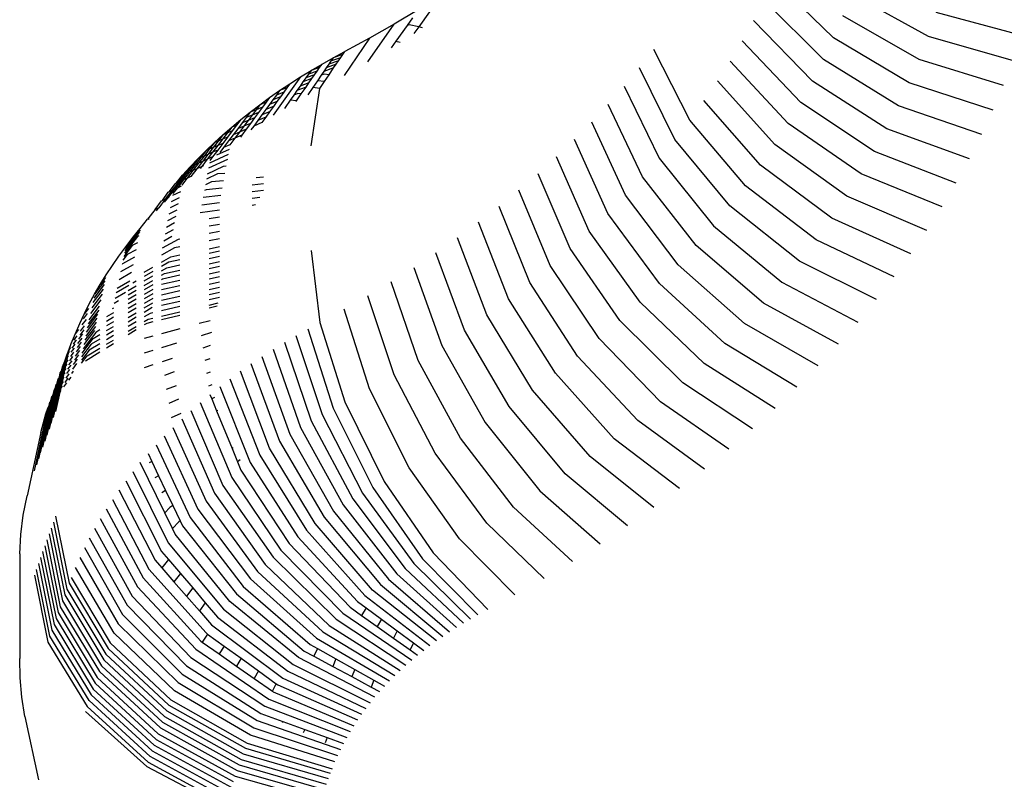
# Model space of a CAD drawing. Units: inches. Extents: x -390 to 399, y -477 to 430.
# Drawn here: x 165 to 169, y -165 to -162 of the extents above; entities that cross this region are included whole.
import ezdxf

# ---------------------------------------------------------------- set-up
doc = ezdxf.new("R2010")
doc.units = ezdxf.units.IN
doc.header["$MEASUREMENT"] = 0
doc.layers.add('strefa_bezpieczenstwa', color=1, linetype='Continuous')

# ---------------------------------------------------------------- blocks, each defined once
blk = doc.blocks.new('0206')
for p, q in [((167.9439, -162.333), (167.6896, -162.0857)), ((168.0189, -162.1469), (168.3438, -162.3262)), ((167.9011, -162.425), (167.6489, -162.1733)), ((166.1866, -162.2147), (166.0848, -162.2756)), ((166.2341, -162.224), (166.1887, -162.2869)), ((168.7403, -162.3231), (168.3779, -162.2266)), ((166.1624, -162.2488), (166.1396, -162.2809)), ((167.8549, -162.5162), (167.6048, -162.2601)), ((168.306, -162.4252), (167.9832, -162.2402)), ((165.9735, -162.435), (166.0848, -162.2756)), ((166.0848, -162.2756), (165.9808, -162.3346)), ((166.1396, -162.2809), (166.0921, -162.3477)), ((166.149, -162.2777), (166.1396, -162.2809)), ((166.1887, -162.2869), (166.149, -162.2777)), ((166.1887, -162.2869), (166.1681, -162.3155)), ((166.2054, -162.2908), (166.1887, -162.2869)), ((165.9808, -162.3346), (165.8728, -162.4922)), ((165.9808, -162.3346), (165.8767, -162.3907)), ((166.0921, -162.3477), (166.0719, -162.3761)), ((166.0921, -162.3477), (166.1101, -162.3521)), ((167.8051, -162.6066), (167.5575, -162.3462)), ((168.2644, -162.5236), (167.9439, -162.333)), ((168.3438, -162.3262), (168.7041, -162.4291)), ((165.8267, -162.4176), (165.8767, -162.3907)), ((165.8679, -162.4036), (165.8767, -162.3907)), ((167.3357, -162.6813), (167.1839, -162.3823)), ((165.7797, -162.444), (165.8267, -162.4176)), ((165.8498, -162.4304), (165.8079, -162.445)), ((165.8175, -162.4309), (165.8079, -162.445)), ((165.8175, -162.4309), (165.8591, -162.4167)), ((165.8267, -162.4176), (165.8175, -162.4309)), ((165.8679, -162.4036), (165.8267, -162.4176)), ((165.84, -162.4448), (165.8498, -162.4304)), ((165.8498, -162.4304), (165.8591, -162.4167)), ((165.8591, -162.4167), (165.8679, -162.4036)), ((167.7519, -162.6961), (167.5068, -162.4314)), ((168.219, -162.6211), (167.9011, -162.425)), ((168.6638, -162.5343), (168.306, -162.4252)), ((165.6883, -162.4988), (165.7335, -162.471)), ((165.7335, -162.471), (165.7226, -162.4866)), ((165.7591, -162.4736), (165.7226, -162.4866)), ((165.7335, -162.471), (165.7797, -162.444)), ((165.7696, -162.4584), (165.7335, -162.471)), ((165.7481, -162.4894), (165.7591, -162.4736)), ((165.7591, -162.4736), (165.7696, -162.4584)), ((165.7696, -162.4584), (165.7797, -162.444)), ((165.7873, -162.4752), (165.7762, -162.4914)), ((165.7978, -162.4598), (165.7873, -162.4752)), ((165.8287, -162.4603), (165.7873, -162.4752)), ((165.84, -162.4448), (165.7978, -162.4598)), ((165.8079, -162.445), (165.7978, -162.4598)), ((165.8098, -162.4894), (165.8287, -162.4603)), ((165.8287, -162.4603), (165.84, -162.4448)), ((167.2723, -162.7626), (167.1226, -162.4609)), ((165.6883, -162.4988), (165.5723, -162.661)), ((165.6439, -162.5272), (165.6883, -162.4988)), ((165.6991, -162.5199), (165.6866, -162.5376)), ((165.7111, -162.5028), (165.6991, -162.5199)), ((165.7365, -162.506), (165.6991, -162.5199)), ((165.7226, -162.4866), (165.7111, -162.5028)), ((165.7481, -162.4894), (165.7111, -162.5028)), ((165.7245, -162.5233), (165.7365, -162.506)), ((165.7365, -162.506), (165.7481, -162.4894)), ((165.7604, -162.5146), (165.7405, -162.5437)), ((165.7762, -162.4914), (165.7604, -162.5146)), ((165.7902, -162.5182), (165.7604, -162.5146)), ((165.7706, -162.5469), (165.7902, -162.5182)), ((165.7894, -162.4866), (165.7762, -162.4914)), ((165.8098, -162.4894), (165.7894, -162.4866)), ((165.7902, -162.5182), (165.8098, -162.4894)), ((167.6953, -162.7846), (167.453, -162.5157)), ((168.1699, -162.7179), (167.8549, -162.5162)), ((165.558, -162.5859), (165.6005, -162.5562)), ((165.6005, -162.5562), (165.5866, -162.5752)), ((165.6176, -162.5635), (165.5866, -162.5752)), ((165.6005, -162.5562), (165.6439, -162.5272)), ((165.631, -162.545), (165.6005, -162.5562)), ((165.6176, -162.5635), (165.6036, -162.5829)), ((165.631, -162.545), (165.6176, -162.5635)), ((165.6439, -162.5272), (165.631, -162.545)), ((165.6735, -162.5561), (165.66, -162.5754)), ((165.6866, -162.5376), (165.6735, -162.5561)), ((165.712, -162.5414), (165.6735, -162.5561)), ((165.7245, -162.5233), (165.6866, -162.5376)), ((165.692, -162.5702), (165.712, -162.5414)), ((165.712, -162.5414), (165.7245, -162.5233)), ((165.7405, -162.5437), (165.7192, -162.5748)), ((165.734, -162.7896), (165.7706, -162.5469)), ((165.7706, -162.5469), (165.7405, -162.5437)), ((167.0583, -162.5384), (167.2059, -162.8427)), ((168.6196, -162.6389), (168.2644, -162.5236)), ((165.5165, -162.6162), (165.558, -162.5859)), ((165.558, -162.5859), (165.5431, -162.606)), ((165.5722, -162.5949), (165.5571, -162.6155)), ((165.589, -162.6031), (165.5571, -162.6155)), ((165.5866, -162.5752), (165.5722, -162.5949)), ((165.6036, -162.5829), (165.5722, -162.5949)), ((165.589, -162.6031), (165.5738, -162.6241)), ((165.6036, -162.5829), (165.589, -162.6031)), ((165.6443, -162.5976), (165.6233, -162.6273)), ((165.66, -162.5754), (165.6443, -162.5976)), ((165.6716, -162.5996), (165.6443, -162.5976)), ((165.6767, -162.5688), (165.66, -162.5754)), ((165.6693, -162.6028), (165.6716, -162.5996)), ((165.6716, -162.5996), (165.692, -162.5702)), ((165.692, -162.5702), (165.6767, -162.5688)), ((167.6354, -162.8722), (167.3959, -162.599)), ((165.476, -162.6472), (165.5165, -162.6162)), ((165.5006, -162.6376), (165.476, -162.6472)), ((165.5006, -162.6376), (165.484, -162.6598)), ((165.5165, -162.6162), (165.5006, -162.6376)), ((165.5276, -162.627), (165.5006, -162.6376)), ((165.5276, -162.627), (165.5115, -162.6488)), ((165.5431, -162.606), (165.5165, -162.6162)), ((165.5414, -162.6369), (165.5251, -162.6592)), ((165.558, -162.6459), (165.5251, -162.6592)), ((165.5431, -162.606), (165.5276, -162.627)), ((165.5571, -162.6155), (165.5414, -162.6369)), ((165.5738, -162.6241), (165.5414, -162.6369)), ((165.558, -162.6459), (165.5416, -162.6686)), ((165.5738, -162.6241), (165.558, -162.6459)), ((165.6233, -162.6273), (165.6204, -162.6315)), ((165.6271, -162.6276), (165.6233, -162.6273)), ((167.1364, -162.9216), (166.9911, -162.6148)), ((168.1172, -162.8137), (167.8051, -162.6066)), ((168.5713, -162.7426), (168.219, -162.6211)), ((165.398, -162.7107), (165.4365, -162.6787)), ((165.4365, -162.6787), (165.4184, -162.7025)), ((165.4365, -162.6787), (165.476, -162.6472)), ((165.459, -162.6697), (165.4414, -162.6932)), ((165.4668, -162.6829), (165.4414, -162.6932)), ((165.4668, -162.6829), (165.4488, -162.7069)), ((165.476, -162.6472), (165.459, -162.6697)), ((165.484, -162.6598), (165.459, -162.6697)), ((165.484, -162.6598), (165.4668, -162.6829)), ((165.4947, -162.6716), (165.4668, -162.6829)), ((165.4947, -162.6716), (165.4772, -162.6952)), ((165.5115, -162.6488), (165.484, -162.6598)), ((165.5081, -162.6824), (165.4905, -162.7066)), ((165.5115, -162.6488), (165.4947, -162.6716)), ((165.5251, -162.6592), (165.5081, -162.6824)), ((165.5416, -162.6686), (165.5081, -162.6824)), ((165.5416, -162.6686), (165.5256, -162.6918)), ((167.5721, -162.9586), (167.3357, -162.6813)), ((165.3606, -162.7434), (165.398, -162.7107)), ((165.398, -162.7107), (165.3789, -162.7358)), ((165.3997, -162.7273), (165.3789, -162.7358)), ((165.3997, -162.7273), (165.3801, -162.753)), ((165.4184, -162.7025), (165.398, -162.7107)), ((165.4184, -162.7025), (165.3997, -162.7273)), ((165.423, -162.7176), (165.4038, -162.7431)), ((165.4414, -162.6932), (165.423, -162.7176)), ((165.4488, -162.7069), (165.423, -162.7176)), ((165.4488, -162.7069), (165.4301, -162.732)), ((165.459, -162.7198), (165.4301, -162.732)), ((165.459, -162.7198), (165.4401, -162.7454)), ((165.4772, -162.6952), (165.4488, -162.7069)), ((165.4772, -162.6952), (165.459, -162.7198)), ((165.4905, -162.7066), (165.4792, -162.7219)), ((165.5256, -162.6918), (165.4905, -162.7066)), ((167.064, -162.9993), (166.9209, -162.69)), ((168.0608, -162.9087), (167.7519, -162.6961)), ((168.5192, -162.8455), (168.1699, -162.7179)), ((165.3401, -162.7699), (165.3188, -162.7975)), ((165.3242, -162.7766), (165.3606, -162.7434)), ((165.3401, -162.7699), (165.3242, -162.7766)), ((165.3589, -162.762), (165.3382, -162.7892)), ((165.3606, -162.7434), (165.3401, -162.7699)), ((165.3589, -162.762), (165.3401, -162.7699)), ((165.3789, -162.7358), (165.3589, -162.762)), ((165.3801, -162.753), (165.3589, -162.762)), ((165.3801, -162.753), (165.3597, -162.7799)), ((165.3789, -162.7358), (165.3606, -162.7434)), ((165.3839, -162.7695), (165.3632, -162.7971)), ((165.4038, -162.7431), (165.3839, -162.7695)), ((165.4107, -162.758), (165.3839, -162.7695)), ((165.4107, -162.758), (165.3901, -162.7856)), ((165.4301, -162.732), (165.4038, -162.7431)), ((165.4301, -162.732), (165.4107, -162.758)), ((165.4401, -162.7454), (165.4107, -162.758)), ((165.4401, -162.7454), (165.4341, -162.7534)), ((166.9886, -163.0756), (166.848, -162.7639)), ((167.5056, -163.0439), (167.2723, -162.7626)), ((165.2548, -162.8445), (165.289, -162.8103)), ((165.289, -162.8103), (165.2664, -162.8395)), ((165.3028, -162.8043), (165.2805, -162.8333)), ((165.289, -162.8103), (165.3242, -162.7766)), ((165.3028, -162.8043), (165.289, -162.8103)), ((165.3188, -162.7975), (165.2966, -162.8262)), ((165.3242, -162.7766), (165.3028, -162.8043)), ((165.3188, -162.7975), (165.3028, -162.8043)), ((165.3386, -162.8079), (165.3165, -162.837)), ((165.3382, -162.7892), (165.3166, -162.8175)), ((165.3386, -162.8079), (165.3166, -162.8175)), ((165.3382, -162.7892), (165.3188, -162.7975)), ((165.3866, -162.8057), (165.3332, -162.8295)), ((165.3597, -162.7799), (165.3382, -162.7892)), ((165.3597, -162.7799), (165.3386, -162.8079)), ((165.3632, -162.7971), (165.3471, -162.8184)), ((165.3901, -162.7856), (165.3632, -162.7971)), ((168.0008, -163.0026), (167.6953, -162.7846)), ((165.2217, -162.8793), (165.2548, -162.8445)), ((165.2548, -162.8445), (165.231, -162.8751)), ((165.2664, -162.8395), (165.2429, -162.8698)), ((165.2664, -162.8395), (165.2548, -162.8445)), ((165.2805, -162.8333), (165.2573, -162.8634)), ((165.2805, -162.8333), (165.2664, -162.8395)), ((165.2941, -162.847), (165.2707, -162.8777)), ((165.2966, -162.8262), (165.2735, -162.8561)), ((165.2941, -162.847), (165.2735, -162.8561)), ((165.2966, -162.8262), (165.2805, -162.8333)), ((165.3166, -162.8175), (165.2941, -162.847)), ((165.3165, -162.837), (165.2941, -162.847)), ((165.3166, -162.8175), (165.2966, -162.8262)), ((165.3791, -162.848), (165.2991, -162.8851)), ((165.3829, -162.8266), (165.3032, -162.8629)), ((165.3165, -162.837), (165.3052, -162.8518)), ((166.9103, -163.1507), (166.7722, -162.8365)), ((167.2059, -162.8427), (167.4358, -163.1281)), ((168.4631, -162.9474), (168.1172, -162.8137)), ((165.1898, -162.9145), (165.2217, -162.8793)), ((165.2217, -162.8793), (165.1968, -162.9113)), ((165.231, -162.8751), (165.2063, -162.907)), ((165.2331, -162.8948), (165.2079, -162.9275)), ((165.2429, -162.8698), (165.2184, -162.9015)), ((165.2331, -162.8948), (165.2184, -162.9015)), ((165.231, -162.8751), (165.2217, -162.8793)), ((165.2495, -162.8873), (165.2244, -162.9198)), ((165.2429, -162.8698), (165.231, -162.8751)), ((165.2573, -162.8634), (165.2331, -162.8948)), ((165.2495, -162.8873), (165.2331, -162.8948)), ((165.2573, -162.8634), (165.2429, -162.8698)), ((165.2735, -162.8561), (165.2495, -162.8873)), ((165.2707, -162.8777), (165.2495, -162.8873)), ((165.2735, -162.8561), (165.2573, -162.8634)), ((165.2707, -162.8777), (165.2644, -162.8859)), ((165.2785, -162.8741), (165.2707, -162.8777)), ((165.295, -162.9079), (165.363, -162.8757)), ((165.363, -162.8757), (165.3743, -162.875)), ((167.9372, -163.0954), (167.6354, -162.8722)), ((165.1628, -162.9484), (165.1898, -162.9145)), ((165.1929, -162.9344), (165.1662, -162.9688)), ((165.1968, -162.9113), (165.1708, -162.9447)), ((165.2063, -162.907), (165.1805, -162.9402)), ((165.1929, -162.9344), (165.1805, -162.9402)), ((165.2079, -162.9275), (165.1861, -162.9557)), ((165.1968, -162.9113), (165.1898, -162.9145)), ((165.2184, -162.9015), (165.1929, -162.9344)), ((165.2079, -162.9275), (165.1929, -162.9344)), ((165.2063, -162.907), (165.1968, -162.9113)), ((165.2184, -162.9015), (165.2063, -162.907)), ((165.2244, -162.9198), (165.2079, -162.9275)), ((165.3373, -162.9088), (165.2907, -162.9313)), ((165.3633, -162.9377), (165.3126, -162.9423)), ((165.3688, -162.9064), (165.3373, -162.9088)), ((165.5324, -162.9225), (165.5012, -162.9253)), ((166.8292, -163.2244), (166.6937, -162.9078)), ((167.3629, -163.211), (167.1364, -162.9216)), ((168.4031, -163.0483), (168.0608, -162.9087)), ((165.1437, -162.9795), (165.1154, -163.0159)), ((165.1536, -162.9748), (165.1255, -163.011)), ((165.1345, -162.9838), (165.159, -162.9501)), ((165.1345, -162.9838), (165.1437, -162.9795)), ((165.1708, -162.9447), (165.1437, -162.9795)), ((165.1437, -162.9795), (165.1536, -162.9748)), ((165.1662, -162.9688), (165.1487, -162.9915)), ((165.1805, -162.9402), (165.1536, -162.9748)), ((165.1536, -162.9748), (165.1662, -162.9688)), ((165.1628, -162.9484), (165.159, -162.9501)), ((165.1708, -162.9447), (165.1628, -162.9484)), ((165.1662, -162.9688), (165.1853, -162.9598)), ((165.1805, -162.9402), (165.1708, -162.9447)), ((165.289, -162.9761), (165.2819, -162.9796)), ((165.3126, -162.9423), (165.2864, -162.9552)), ((165.3578, -162.9689), (165.289, -162.9761)), ((165.5324, -162.9508), (165.4844, -162.9558)), ((165.5324, -162.979), (165.4844, -162.9846)), ((166.7453, -163.2966), (166.6125, -162.9777)), ((167.8701, -163.1871), (167.5721, -162.9586)), ((165.1154, -163.0159), (165.0893, -163.0521)), ((165.105, -163.0208), (165.1009, -163.0228)), ((165.105, -163.0208), (165.1294, -162.9863)), ((165.1154, -163.0159), (165.105, -163.0208)), ((165.1255, -163.011), (165.1124, -163.0278)), ((165.1255, -163.011), (165.1154, -163.0159)), ((165.1327, -163.0075), (165.1255, -163.011)), ((165.1294, -162.9863), (165.1345, -162.9838)), ((165.1759, -163.0095), (165.142, -163.0262)), ((165.1807, -162.9844), (165.1469, -163.0006)), ((165.3522, -163.0001), (165.2766, -163.009)), ((165.516, -163.0092), (165.4844, -163.0133)), ((167.2868, -163.2926), (167.064, -162.9993)), ((168.3393, -163.1481), (168.0008, -163.0026)), ((165.0737, -163.0598), (165.0416, -163.1005)), ((165.0737, -163.0598), (165.1009, -163.0228)), ((165.0858, -163.0538), (165.0737, -163.0598)), ((165.0858, -163.0538), (165.0774, -163.0647)), ((165.0893, -163.0521), (165.0858, -163.0538)), ((165.166, -163.0617), (165.1318, -163.0791)), ((165.171, -163.0353), (165.137, -163.0523)), ((165.3466, -163.0619), (165.2648, -163.0737)), ((165.3464, -163.0314), (165.2707, -163.0413)), ((165.4989, -163.0398), (165.4844, -163.0419)), ((166.6586, -163.3673), (166.5287, -163.0461)), ((167.7996, -163.2775), (167.5056, -163.0439)), ((165.0108, -163.1399), (165.0416, -163.1005)), ((165.0476, -163.0971), (165.0437, -163.1022)), ((165.1608, -163.0887), (165.1265, -163.1066)), ((165.3466, -163.0922), (165.3027, -163.0992)), ((167.2076, -163.3728), (166.9886, -163.0756)), ((168.2717, -163.2468), (167.9372, -163.0954)), ((165.0096, -163.1459), (164.9475, -163.2256)), ((164.9794, -163.1782), (165.0108, -163.1399)), ((165.1502, -163.1447), (165.1156, -163.1635)), ((165.1556, -163.1163), (165.1211, -163.1347)), ((165.3466, -163.1226), (165.3027, -163.1301)), ((166.5693, -163.4365), (166.4423, -163.1131)), ((167.4358, -163.1281), (167.7256, -163.3668)), ((164.9992, -163.1729), (164.9436, -163.2446)), ((165.008, -163.1539), (164.9458, -163.2338)), ((164.9492, -163.217), (164.9794, -163.1782)), ((165.0047, -163.17), (164.9992, -163.1729)), ((165.171, -163.1855), (165.104, -163.2232)), ((165.1446, -163.1738), (165.1099, -163.193)), ((165.1779, -163.1842), (165.171, -163.1855)), ((165.3466, -163.1529), (165.3027, -163.1611)), ((165.3466, -163.1833), (165.3027, -163.192)), ((166.4774, -163.5042), (166.3533, -163.1785)), ((167.1253, -163.4516), (166.9103, -163.1507)), ((168.2004, -163.3443), (167.8701, -163.1871)), ((164.9203, -163.2562), (164.9492, -163.217)), ((164.9768, -163.2114), (164.9409, -163.2578)), ((164.9927, -163.2301), (164.9557, -163.2501)), ((164.9988, -163.1997), (164.9768, -163.2114)), ((165.1554, -163.2213), (165.1004, -163.2529)), ((165.1779, -163.2168), (165.1554, -163.2213)), ((165.3027, -163.2249), (165.3466, -163.2157)), ((167.0401, -163.529), (166.8292, -163.2244)), ((167.6482, -163.4547), (167.3629, -163.211)), ((164.8927, -163.2958), (164.9203, -163.2562)), ((164.9864, -163.2612), (164.9359, -163.2892)), ((164.9557, -163.2501), (164.9376, -163.2735)), ((165.1004, -163.2822), (165.1402, -163.2589)), ((165.1779, -163.2715), (165.1316, -163.2814)), ((165.1402, -163.2589), (165.1779, -163.251)), ((165.3466, -163.2354), (165.3027, -163.2448)), ((165.3027, -163.2666), (165.3466, -163.2571)), ((165.734, -163.232), (165.7705, -163.5364)), ((166.3829, -163.5702), (166.2619, -163.2424)), ((164.8663, -163.3358), (164.8927, -163.2958)), ((164.98, -163.2931), (164.9276, -163.3227)), ((164.9359, -163.2892), (164.9339, -163.2917)), ((165.0276, -163.3246), (165.0634, -163.3038)), ((165.1316, -163.2814), (165.1004, -163.2998)), ((165.1004, -163.3185), (165.1225, -163.3055)), ((165.1225, -163.3055), (165.1779, -163.2935)), ((165.3027, -163.2884), (165.3466, -163.2789)), ((165.3466, -163.3006), (165.3027, -163.3102)), ((166.1681, -163.3047), (166.286, -163.6345)), ((166.952, -163.6049), (166.7453, -163.2966)), ((167.5675, -163.5412), (167.2868, -163.2926)), ((168.1254, -163.4405), (167.7996, -163.2775)), ((164.8413, -163.3763), (164.8663, -163.3358)), ((164.864, -163.347), (164.8413, -163.3763)), ((164.9734, -163.3259), (164.9207, -163.3562)), ((165.0634, -163.3215), (165.0276, -163.3425)), ((165.0276, -163.3614), (165.0634, -163.3403)), ((165.1004, -163.3373), (165.1135, -163.3295)), ((165.1046, -163.3536), (165.1004, -163.3561)), ((165.1779, -163.3376), (165.1046, -163.3536)), ((165.1135, -163.3295), (165.1779, -163.3156)), ((165.3466, -163.3224), (165.3027, -163.3321)), ((165.3466, -163.3442), (165.3027, -163.3539)), ((164.8537, -163.396), (164.8099, -163.4529)), ((164.8577, -163.3771), (164.814, -163.4337)), ((164.8611, -163.3608), (164.8175, -163.417)), ((164.8175, -163.417), (164.8413, -163.3763)), ((164.9623, -163.3809), (164.9093, -163.412)), ((164.9135, -163.3912), (164.9665, -163.3603)), ((164.9598, -163.4013), (164.9931, -163.3817)), ((164.9931, -163.3628), (164.9795, -163.3708)), ((165.0276, -163.3802), (165.0634, -163.3591)), ((165.0634, -163.378), (165.0276, -163.3992)), ((165.1779, -163.3596), (165.1004, -163.3767)), ((165.1779, -163.3817), (165.1004, -163.3989)), ((165.3466, -163.366), (165.3027, -163.3758)), ((165.3027, -163.3976), (165.3466, -163.3878)), ((166.1866, -163.6971), (166.0719, -163.3653)), ((166.861, -163.6792), (166.6586, -163.3673)), ((167.4835, -163.6263), (167.2076, -163.3728)), ((167.7256, -163.3668), (168.0467, -163.5353)), ((164.7951, -163.4581), (164.8175, -163.417)), ((164.8493, -163.4173), (164.8053, -163.4747)), ((164.9048, -163.4336), (164.9476, -163.4084)), ((164.9598, -163.4203), (164.9931, -163.4006)), ((164.9931, -163.4196), (164.9598, -163.4393)), ((165.0634, -163.3969), (165.0276, -163.4182)), ((165.0634, -163.4159), (165.0276, -163.4372)), ((165.0634, -163.4349), (165.0276, -163.4563)), ((165.1779, -163.4037), (165.1004, -163.4211)), ((165.1004, -163.4433), (165.1779, -163.4258)), ((165.3466, -163.4096), (165.3027, -163.4195)), ((165.3466, -163.4314), (165.3027, -163.4414)), ((166.0848, -163.758), (165.9735, -163.4242)), ((166.7672, -163.7519), (166.5693, -163.4365)), ((164.7741, -163.4996), (164.7951, -163.4581)), ((164.791, -163.4775), (164.7741, -163.4996)), ((164.7944, -163.5262), (164.8387, -163.4679)), ((164.8443, -163.4412), (164.8002, -163.499)), ((164.8969, -163.4765), (164.8914, -163.4797)), ((164.9004, -163.4553), (164.9184, -163.4447)), ((164.9931, -163.4386), (164.9598, -163.4584)), ((164.9931, -163.4577), (164.9598, -163.4775)), ((164.9931, -163.4768), (164.9598, -163.4967)), ((165.0276, -163.4754), (165.0634, -163.454)), ((165.0614, -163.4743), (165.0276, -163.4945)), ((165.1779, -163.4479), (165.1004, -163.4655)), ((165.1779, -163.47), (165.1004, -163.4877)), ((165.3027, -163.4633), (165.3407, -163.4545)), ((165.3364, -163.4682), (165.3027, -163.4764)), ((167.3963, -163.7099), (167.1253, -163.4516)), ((167.9645, -163.6288), (167.6482, -163.4547)), ((164.7543, -163.5413), (164.7741, -163.4996)), ((164.7863, -163.4995), (164.7693, -163.5217)), ((164.7836, -163.5773), (164.8281, -163.5185)), ((164.7873, -163.56), (164.8317, -163.5013)), ((164.8352, -163.4843), (164.7909, -163.5429)), ((164.8969, -163.5149), (164.8674, -163.5324)), ((164.8969, -163.4956), (164.8678, -163.5129)), ((164.9598, -163.5159), (164.9931, -163.496)), ((164.9931, -163.5152), (164.9598, -163.5352)), ((165.053, -163.4985), (165.0276, -163.5138)), ((165.0447, -163.5227), (165.0634, -163.5184)), ((165.0634, -163.4962), (165.053, -163.4985)), ((165.1004, -163.5099), (165.1779, -163.4921)), ((165.1779, -163.5069), (165.1004, -163.5258)), ((165.9808, -163.8171), (165.8728, -163.4813)), ((166.6706, -163.8229), (166.4774, -163.5042)), ((164.736, -163.5833), (164.7543, -163.5413)), ((164.7581, -163.574), (164.7753, -163.5515)), ((164.7811, -163.5241), (164.764, -163.5465)), ((164.8208, -163.5533), (164.7762, -163.6124)), ((164.8245, -163.5358), (164.7799, -163.5948)), ((164.8969, -163.5341), (164.8674, -163.5517)), ((164.8674, -163.571), (164.8969, -163.5534)), ((164.9931, -163.5345), (164.9598, -163.5545)), ((164.9598, -163.5738), (164.9931, -163.5538)), ((165.0276, -163.533), (165.0447, -163.5227)), ((165.0386, -163.5408), (165.0276, -163.5476)), ((165.0634, -163.5348), (165.0386, -163.5408)), ((165.3059, -163.5294), (165.2599, -163.5419)), ((165.7705, -163.5364), (165.8767, -163.8732)), ((167.3059, -163.7919), (167.0401, -163.529)), ((167.8787, -163.7208), (167.5675, -163.5412)), ((164.7189, -163.6258), (164.736, -163.5833)), ((164.73, -163.6112), (164.743, -163.5939)), ((164.749, -163.5662), (164.736, -163.5833)), ((164.7471, -163.6255), (164.7644, -163.6027)), ((164.7509, -163.6081), (164.7681, -163.5854)), ((164.7717, -163.5682), (164.7545, -163.5909)), ((164.7647, -163.6665), (164.8115, -163.6044)), ((164.8222, -163.5787), (164.7686, -163.6483)), ((164.8171, -163.5711), (164.7724, -163.6303)), ((164.8115, -163.6044), (164.8393, -163.5879)), ((164.8393, -163.5685), (164.8222, -163.5787)), ((164.8969, -163.5728), (164.8674, -163.5904)), ((164.8969, -163.5922), (164.8674, -163.6099)), ((164.9931, -163.5687), (164.9598, -163.5892)), ((165.0634, -163.5953), (165.0276, -163.605)), ((165.1779, -163.5642), (165.1004, -163.5852)), ((165.3124, -163.5798), (165.2677, -163.5934)), ((165.6693, -163.592), (165.7797, -163.9264)), ((165.7192, -163.564), (165.8267, -163.9)), ((166.5714, -163.8922), (166.3829, -163.5702)), ((167.2125, -163.8724), (166.952, -163.6049)), ((164.7095, -163.6504), (164.7189, -163.6258)), ((164.7152, -163.6428), (164.7095, -163.6504)), ((164.7188, -163.6629), (164.732, -163.6456)), ((164.7226, -163.6454), (164.7357, -163.6281)), ((164.7394, -163.6108), (164.7263, -163.6281)), ((164.7569, -163.638), (164.7396, -163.6609)), ((164.7606, -163.6203), (164.7434, -163.6431)), ((164.8029, -163.6291), (164.7626, -163.6825)), ((164.786, -163.6784), (164.8393, -163.6463)), ((164.8393, -163.6268), (164.7944, -163.6537)), ((164.8393, -163.6073), (164.8029, -163.6291)), ((164.8674, -163.6294), (164.8969, -163.6116)), ((164.8969, -163.6277), (164.8674, -163.6457)), ((165.1643, -163.6247), (165.1004, -163.6441)), ((165.3067, -163.6349), (165.2756, -163.6453)), ((165.6204, -163.6207), (165.7335, -163.9535)), ((166.286, -163.6345), (166.4695, -163.9598)), ((167.7894, -163.8112), (167.4835, -163.6263)), ((164.6908, -163.7), (164.7001, -163.6752)), ((164.6963, -163.6927), (164.7001, -163.6752)), ((164.6963, -163.6927), (164.7019, -163.6853)), ((164.7019, -163.6853), (164.6981, -163.703)), ((164.7001, -163.6752), (164.7095, -163.6504)), ((164.7001, -163.6752), (164.7057, -163.6677)), ((164.7057, -163.6677), (164.7019, -163.6853)), ((164.7019, -163.6853), (164.7077, -163.6776)), ((164.7095, -163.6504), (164.7057, -163.6677)), ((164.7057, -163.6677), (164.7115, -163.6601)), ((164.7244, -163.681), (164.7112, -163.6985)), ((164.7282, -163.6632), (164.715, -163.6806)), ((164.7492, -163.674), (164.7319, -163.697)), ((164.753, -163.6559), (164.7357, -163.6788)), ((164.7944, -163.6537), (164.7626, -163.6959)), ((164.7626, -163.7094), (164.786, -163.6784)), ((164.8393, -163.663), (164.7786, -163.7002)), ((165.0634, -163.6553), (165.0276, -163.6661)), ((165.5253, -163.6803), (165.6439, -164.0096)), ((165.5723, -163.6501), (165.6883, -163.9812)), ((167.116, -163.9512), (166.861, -163.6792)), ((164.6777, -163.7428), (164.6815, -163.7249)), ((164.6815, -163.7249), (164.6908, -163.7)), ((164.6869, -163.7178), (164.6815, -163.7249)), ((164.683, -163.7357), (164.6869, -163.7178)), ((164.6886, -163.7284), (164.683, -163.7357)), ((164.6847, -163.7465), (164.6886, -163.7284)), ((164.6869, -163.7178), (164.6908, -163.7)), ((164.6924, -163.7105), (164.6869, -163.7178)), ((164.6886, -163.7284), (164.6924, -163.7105)), ((164.6942, -163.7209), (164.6886, -163.7284)), ((164.6942, -163.7209), (164.6903, -163.739)), ((164.6908, -163.7), (164.6963, -163.6927)), ((164.6924, -163.7105), (164.6963, -163.6927)), ((164.6981, -163.703), (164.6924, -163.7105)), ((164.6981, -163.703), (164.6942, -163.7209)), ((164.7, -163.7133), (164.6942, -163.7209)), ((164.7039, -163.6954), (164.6981, -163.703)), ((164.7166, -163.7172), (164.7034, -163.7348)), ((164.7205, -163.699), (164.7073, -163.7165)), ((164.7414, -163.7108), (164.724, -163.7338)), ((164.7279, -163.7153), (164.7453, -163.6923)), ((165.0634, -163.7163), (165.0276, -163.7283)), ((165.1451, -163.689), (165.1033, -163.7029)), ((165.305, -163.6901), (165.2836, -163.698)), ((165.4792, -163.7111), (165.6005, -164.0387)), ((166.3651, -164.0256), (166.1866, -163.6971)), ((167.6967, -163.9001), (167.3963, -163.7099)), ((164.6685, -163.7679), (164.6634, -163.7746)), ((164.6685, -163.7679), (164.6646, -163.7862)), ((164.6685, -163.7679), (164.6724, -163.7497)), ((164.6738, -163.7609), (164.6685, -163.7679)), ((164.6738, -163.7609), (164.6698, -163.7793)), ((164.6724, -163.7497), (164.6777, -163.7428)), ((164.6777, -163.7428), (164.6738, -163.7609)), ((164.6791, -163.7538), (164.6738, -163.7609)), ((164.6752, -163.7721), (164.6791, -163.7538)), ((164.6807, -163.7648), (164.6752, -163.7721)), ((164.6767, -163.7833), (164.6807, -163.7648)), ((164.683, -163.7357), (164.6777, -163.7428)), ((164.6791, -163.7538), (164.683, -163.7357)), ((164.6847, -163.7465), (164.6791, -163.7538)), ((164.6807, -163.7648), (164.6847, -163.7465)), ((164.6864, -163.7573), (164.6807, -163.7648)), ((164.6864, -163.7573), (164.6824, -163.7758)), ((164.6824, -163.7758), (164.6882, -163.7681)), ((164.6903, -163.739), (164.6847, -163.7465)), ((164.6903, -163.739), (164.6864, -163.7573)), ((164.6922, -163.7496), (164.6864, -163.7573)), ((164.6961, -163.7313), (164.6903, -163.739)), ((164.7087, -163.7542), (164.6954, -163.7718)), ((164.6994, -163.7532), (164.7126, -163.7356)), ((164.7083, -163.7816), (164.7183, -163.7683)), ((164.7272, -163.743), (164.72, -163.7526)), ((165.1541, -163.7454), (165.1127, -163.7606)), ((165.2917, -163.7515), (165.3074, -163.7452)), ((165.558, -164.0684), (165.4341, -163.7426)), ((166.2583, -164.0895), (166.0848, -163.758)), ((167.0165, -164.0283), (166.7672, -163.7519)), ((164.6505, -163.818), (164.6545, -163.7995)), ((164.6505, -163.818), (164.6555, -163.8115)), ((164.6555, -163.8115), (164.6514, -163.8302)), ((164.6595, -163.793), (164.6545, -163.7995)), ((164.6595, -163.793), (164.6555, -163.8115)), ((164.6555, -163.8115), (164.6606, -163.8047)), ((164.6606, -163.8047), (164.6565, -163.8234)), ((164.6595, -163.793), (164.6634, -163.7746)), ((164.6646, -163.7862), (164.6595, -163.793)), ((164.6646, -163.7862), (164.6606, -163.8047)), ((164.6606, -163.8047), (164.6658, -163.7978)), ((164.6658, -163.7978), (164.6618, -163.8165)), ((164.6672, -163.8093), (164.6618, -163.8165)), ((164.6631, -163.8282), (164.6672, -163.8093)), ((164.6698, -163.7793), (164.6646, -163.7862)), ((164.6698, -163.7793), (164.6658, -163.7978)), ((164.6658, -163.7978), (164.6712, -163.7906)), ((164.6672, -163.8093), (164.6712, -163.7906)), ((164.6727, -163.802), (164.6672, -163.8093)), ((164.6686, -163.8208), (164.6727, -163.802)), ((164.6743, -163.8133), (164.6686, -163.8208)), ((164.6752, -163.7721), (164.6698, -163.7793)), ((164.6743, -163.8133), (164.6702, -163.8323)), ((164.6712, -163.7906), (164.6752, -163.7721)), ((164.6712, -163.7906), (164.6767, -163.7833)), ((164.6727, -163.802), (164.6767, -163.7833)), ((164.6784, -163.7944), (164.6727, -163.802)), ((164.6784, -163.7944), (164.6743, -163.8133)), ((164.6801, -163.8056), (164.6743, -163.8133)), ((164.6767, -163.7833), (164.6824, -163.7758)), ((164.6824, -163.7758), (164.6784, -163.7944)), ((164.6842, -163.7867), (164.6784, -163.7944)), ((164.6873, -163.8096), (164.7006, -163.7919)), ((164.7046, -163.773), (164.6913, -163.7906)), ((165.1223, -163.8192), (165.1633, -163.8028)), ((165.3137, -163.8001), (165.2999, -163.8061)), ((165.3471, -163.8076), (165.476, -164.1296)), ((165.3901, -163.7748), (165.5165, -164.0987)), ((167.6006, -163.9874), (167.3059, -163.7919)), ((164.6536, -163.8544), (164.6246, -163.9887)), ((164.6329, -163.8683), (164.637, -163.8494)), ((164.6338, -163.9637), (164.659, -163.8472)), ((164.6417, -163.8432), (164.637, -163.8494)), ((164.6376, -163.8621), (164.6417, -163.8432)), ((164.6417, -163.8432), (164.6457, -163.8244)), ((164.6465, -163.8368), (164.6417, -163.8432)), ((164.6465, -163.8368), (164.6424, -163.8557)), ((164.6473, -163.8491), (164.6424, -163.8557)), ((164.6431, -163.9388), (164.6645, -163.8399)), ((164.6473, -163.8491), (164.6432, -163.8682)), ((164.6457, -163.8244), (164.6505, -163.818)), ((164.6505, -163.818), (164.6465, -163.8368)), ((164.6514, -163.8302), (164.6465, -163.8368)), ((164.6514, -163.8302), (164.6473, -163.8491)), ((164.6524, -163.8423), (164.6473, -163.8491)), ((164.6524, -163.8423), (164.6483, -163.8614)), ((164.6483, -163.8614), (164.6536, -163.8544)), ((164.6565, -163.8234), (164.6514, -163.8302)), ((164.6565, -163.8234), (164.6524, -163.8423)), ((164.6577, -163.8353), (164.6524, -163.8423)), ((164.6702, -163.8323), (164.6526, -163.9139)), ((164.6577, -163.8353), (164.6536, -163.8544)), ((164.6536, -163.8544), (164.659, -163.8472)), ((164.6618, -163.8165), (164.6565, -163.8234)), ((164.6618, -163.8165), (164.6577, -163.8353)), ((164.6631, -163.8282), (164.6577, -163.8353)), ((164.659, -163.8472), (164.6631, -163.8282)), ((164.659, -163.8472), (164.6645, -163.8399)), ((164.6686, -163.8208), (164.6631, -163.8282)), ((164.6645, -163.8399), (164.6686, -163.8208)), ((164.6645, -163.8399), (164.6702, -163.8323)), ((164.6702, -163.8323), (164.676, -163.8246)), ((165.3052, -163.841), (165.313, -163.8599)), ((165.3241, -163.8547), (165.313, -163.8599)), ((166.149, -164.1516), (165.9808, -163.8171)), ((166.9141, -164.1036), (166.6706, -163.8229)), ((164.6242, -163.8934), (164.5712, -164.1387)), ((164.6288, -163.8874), (164.5798, -164.1137)), ((164.5886, -164.0887), (164.6334, -163.8812)), ((164.6382, -163.8748), (164.5974, -164.0636)), ((164.6432, -163.8682), (164.6064, -164.0386)), ((164.6483, -163.8614), (164.6154, -164.0137)), ((164.6198, -163.8993), (164.6242, -163.8934)), ((164.6242, -163.8934), (164.6284, -163.8743)), ((164.6242, -163.8934), (164.6288, -163.8874)), ((164.6329, -163.8683), (164.6284, -163.8743)), ((164.6329, -163.8683), (164.6288, -163.8874)), ((164.6288, -163.8874), (164.6334, -163.8812)), ((164.6376, -163.8621), (164.6329, -163.8683)), ((164.6334, -163.8812), (164.6376, -163.8621)), ((164.6334, -163.8812), (164.6382, -163.8748)), ((164.6424, -163.8557), (164.6376, -163.8621)), ((164.6424, -163.8557), (164.6382, -163.8748)), ((164.6382, -163.8748), (164.6432, -163.8682)), ((164.6432, -163.8682), (164.6483, -163.8614)), ((165.1727, -163.8613), (165.1321, -163.879)), ((165.2644, -163.875), (165.398, -164.1932)), ((165.313, -163.8599), (165.3339, -163.9111)), ((165.8767, -163.8732), (166.042, -164.2092)), ((166.8089, -164.1771), (166.5714, -163.8922)), ((167.5012, -164.0729), (167.2125, -163.8724)), ((164.5626, -164.1638), (164.6198, -163.8993)), ((164.5899, -164.0026), (164.6117, -163.9235)), ((164.6117, -163.9235), (164.6198, -163.8993)), ((165.1823, -163.9212), (165.1421, -163.9401)), ((165.2247, -163.9097), (165.3606, -164.2258)), ((165.3383, -163.9088), (165.3339, -163.9111)), ((165.3339, -163.9111), (165.3993, -164.0705)), ((165.7797, -163.9264), (165.9515, -164.2588)), ((165.8267, -163.9), (165.9941, -164.235)), ((165.1861, -163.9449), (165.3242, -164.259)), ((165.7335, -163.9535), (165.9098, -164.2833)), ((166.4695, -163.9598), (166.7009, -164.2488)), ((167.3986, -164.1567), (167.116, -163.9512)), ((164.5899, -164.0026), (164.5319, -164.2697)), ((165.1124, -164.017), (165.2548, -164.327)), ((165.1487, -163.9807), (165.289, -164.2927)), ((165.6439, -164.0096), (165.8287, -164.3342)), ((165.6883, -163.9812), (165.8688, -164.3084)), ((165.0774, -164.0538), (165.2217, -164.3617)), ((165.6005, -164.0387), (165.7894, -164.3604)), ((166.5902, -164.3185), (166.3651, -164.0256)), ((167.2928, -164.2386), (167.0165, -164.0283)), ((165.0435, -164.0912), (165.0593, -164.1243)), ((165.4043, -164.0674), (165.3993, -164.0705)), ((165.3993, -164.0705), (165.4222, -164.1263)), ((165.5165, -164.0987), (165.7134, -164.4147)), ((165.7509, -164.3873), (165.558, -164.0684)), ((166.4768, -164.3863), (166.2583, -164.0895)), ((167.184, -164.3187), (166.9141, -164.1036)), ((165.1144, -164.3413), (165.0108, -164.129)), ((165.0593, -164.1243), (165.0481, -164.1304)), ((165.0593, -164.1243), (165.0884, -164.185)), ((165.4339, -164.1185), (165.4222, -164.1263)), ((165.4222, -164.1263), (165.4365, -164.1611)), ((165.476, -164.1296), (165.6767, -164.4427)), ((164.9794, -164.1674), (165.1294, -164.4687)), ((165.0884, -164.185), (165.0727, -164.1941)), ((165.0884, -164.185), (165.118, -164.2469)), ((165.4365, -164.1611), (165.6409, -164.4712)), ((166.361, -164.4521), (166.149, -164.1516)), ((167.0721, -164.3969), (166.8089, -164.1771)), ((164.9492, -164.2061), (165.1009, -164.5052)), ((165.3606, -164.2258), (165.5723, -164.5298)), ((165.398, -164.1932), (165.6061, -164.5003)), ((166.042, -164.2092), (166.2503, -164.5117)), ((164.5155, -164.3511), (164.5319, -164.2697)), ((164.9203, -164.2453), (165.0737, -164.5422)), ((165.118, -164.2469), (165.1019, -164.257)), ((165.118, -164.2469), (165.1483, -164.3103)), ((165.3242, -164.259), (165.5394, -164.5599)), ((165.9515, -164.2588), (166.1681, -164.5568)), ((165.9941, -164.235), (166.205, -164.5361)), ((166.7009, -164.2488), (166.9573, -164.4731)), ((164.8927, -164.285), (165.0476, -164.5796)), ((165.1483, -164.3103), (165.1356, -164.3188)), ((165.1483, -164.3103), (165.1795, -164.3753)), ((165.289, -164.2927), (165.5074, -164.5904)), ((165.8688, -164.3084), (166.0963, -164.5998)), ((165.9098, -164.2833), (166.1318, -164.578)), ((164.505, -164.433), (164.5155, -164.3511)), ((164.8663, -164.325), (165.0228, -164.6173)), ((165.1356, -164.3188), (165.1144, -164.3413)), ((165.1474, -164.4088), (165.1144, -164.3413)), ((165.2548, -164.327), (165.4765, -164.6214)), ((165.8287, -164.3342), (166.0615, -164.6221)), ((166.8396, -164.5472), (166.5902, -164.3185)), ((164.6431, -164.3812), (164.7001, -164.6644)), ((164.6526, -164.3563), (164.7095, -164.6396)), ((164.8413, -164.3654), (164.9992, -164.6554)), ((165.1738, -164.3794), (165.1474, -164.4088)), ((165.1795, -164.3753), (165.1738, -164.3794)), ((165.1795, -164.3753), (165.1898, -164.3969)), ((165.2217, -164.3617), (165.4466, -164.6528)), ((165.994, -164.6683), (165.7509, -164.3873)), ((165.7894, -164.3604), (166.0274, -164.6449)), ((166.7191, -164.6193), (166.4768, -164.3863)), ((164.5005, -164.5151), (164.505, -164.433)), ((164.6246, -164.4311), (164.6815, -164.714)), ((164.6338, -164.4061), (164.6908, -164.6892)), ((164.8175, -164.4062), (164.9768, -164.6938)), ((165.159, -164.4326), (165.1474, -164.4088)), ((165.3898, -164.7169), (165.159, -164.4326)), ((165.1898, -164.3969), (165.4177, -164.6847)), ((165.7134, -164.4147), (165.9614, -164.6921)), ((164.6154, -164.456), (164.6724, -164.7389)), ((164.7951, -164.4473), (164.9557, -164.7325)), ((165.1294, -164.4687), (165.363, -164.7496)), ((165.6409, -164.4712), (165.8986, -164.7411)), ((165.6767, -164.4427), (165.9296, -164.7163)), ((166.5959, -164.6893), (166.361, -164.4521)), ((164.5005, -164.5151), (164.5005, -164.9575)), ((164.5974, -164.506), (164.6545, -164.7887)), ((164.6064, -164.481), (164.6634, -164.7638)), ((164.7741, -164.4887), (164.9359, -164.7716)), ((165.1009, -164.5052), (165.1303, -164.5397)), ((165.6061, -164.5003), (165.8684, -164.7663)), ((166.2503, -164.5117), (166.4812, -164.7511)), ((164.5798, -164.556), (164.637, -164.8385)), ((164.5886, -164.531), (164.6457, -164.8136)), ((164.7543, -164.5305), (164.9173, -164.8109)), ((165.0737, -164.5422), (165.1013, -164.5739)), ((165.1303, -164.5397), (165.1013, -164.5739)), ((165.1303, -164.5397), (165.1806, -164.5987)), ((165.5394, -164.5599), (165.8104, -164.818)), ((165.5723, -164.5298), (165.839, -164.7919)), ((166.1681, -164.5568), (166.4081, -164.791)), ((166.205, -164.5361), (166.4388, -164.7738)), ((164.6284, -164.8635), (164.5712, -164.5811)), ((164.8999, -164.8505), (164.736, -164.5725)), ((165.0476, -164.5796), (165.289, -164.85)), ((165.1013, -164.5739), (165.1529, -164.633)), ((165.1806, -164.5987), (165.1529, -164.633)), ((165.1806, -164.5987), (165.2324, -164.6595)), ((165.5074, -164.5904), (165.7827, -164.8445)), ((166.0963, -164.5998), (166.3485, -164.8268)), ((166.1318, -164.578), (166.378, -164.8087)), ((164.5626, -164.6061), (164.6198, -164.8884)), ((164.7095, -164.6396), (164.8745, -164.9149)), ((164.7189, -164.6149), (164.8836, -164.8911)), ((165.0228, -164.6173), (165.2666, -164.8841)), ((165.1529, -164.633), (165.2061, -164.694)), ((165.4765, -164.6214), (165.7559, -164.8714)), ((166.0274, -164.6449), (166.2912, -164.8643)), ((166.0615, -164.6221), (166.3195, -164.8454)), ((164.7001, -164.6644), (164.8652, -164.9394)), ((164.9992, -164.6554), (165.2452, -164.9186)), ((165.2324, -164.6595), (165.2061, -164.694)), ((165.2324, -164.6595), (165.2858, -164.7222)), ((165.4177, -164.6847), (165.7048, -164.9263)), ((165.4466, -164.6528), (165.7299, -164.8986)), ((166.2635, -164.8837), (165.994, -164.6683)), ((164.6815, -164.714), (164.847, -164.9885)), ((164.6908, -164.6892), (164.856, -164.9639)), ((164.9768, -164.6938), (165.225, -164.9533)), ((165.2061, -164.694), (165.2609, -164.7568)), ((165.2858, -164.7222), (165.2609, -164.7568)), ((165.2858, -164.7222), (165.3373, -164.7827)), ((165.6807, -164.9543), (165.3898, -164.7169)), ((165.9296, -164.7163), (165.9664, -164.7435)), ((165.9614, -164.6921), (166.2364, -164.9035)), ((164.6634, -164.7638), (164.829, -165.0376)), ((164.6724, -164.7389), (164.838, -165.0131)), ((164.9359, -164.7716), (165.1879, -165.0238)), ((164.9557, -164.7325), (165.2058, -164.9884)), ((165.2609, -164.7568), (165.3126, -164.8162)), ((165.363, -164.7496), (165.6574, -164.9827)), ((165.8684, -164.7663), (166.1591, -164.9652)), ((165.8986, -164.7411), (165.9468, -164.7754)), ((165.9664, -164.7435), (165.9468, -164.7754)), ((165.9664, -164.7435), (166.0311, -164.7914)), ((164.6545, -164.7887), (164.8202, -165.0622)), ((164.9173, -164.8109), (165.171, -165.0594)), ((165.3373, -164.7827), (165.6351, -165.0114)), ((165.839, -164.7919), (166.1346, -164.9865)), ((165.9468, -164.7754), (166.0135, -164.8228)), ((166.0311, -164.7914), (166.0135, -164.8228)), ((166.0311, -164.7914), (166.0977, -164.8407)), ((164.637, -164.8385), (164.8029, -165.1115)), ((164.6457, -164.8136), (164.8115, -165.0869)), ((165.1554, -165.0952), (164.8999, -164.8505)), ((165.2953, -164.8545), (165.2724, -164.8882)), ((165.289, -164.85), (165.2953, -164.8545)), ((165.2953, -164.8545), (165.3656, -164.9052)), ((165.3126, -164.8162), (165.6137, -165.0404)), ((165.7827, -164.8445), (166.0879, -165.0301)), ((165.8104, -164.818), (166.1109, -165.0081)), ((166.0135, -164.8228), (166.0821, -164.8716)), ((166.0977, -164.8407), (166.0821, -164.8716)), ((166.0977, -164.8407), (166.1665, -164.8916)), ((164.6198, -164.8884), (164.786, -165.1608)), ((164.7944, -165.1361), (164.6284, -164.8635)), ((164.8836, -164.8911), (165.1402, -165.1328)), ((165.2666, -164.8841), (165.2724, -164.8882)), ((165.2724, -164.8882), (165.3443, -164.9386)), ((165.7559, -164.8714), (166.0656, -165.0525)), ((166.0821, -164.8716), (166.1528, -164.9219)), ((166.1665, -164.8916), (166.1528, -164.9219)), ((166.1665, -164.8916), (166.2099, -164.9237)), ((164.8745, -164.9149), (165.1316, -165.1553)), ((165.2452, -164.9186), (165.5552, -165.1293)), ((165.3656, -164.9052), (165.3443, -164.9386)), ((165.3656, -164.9052), (165.4374, -164.9571)), ((165.7048, -164.9263), (165.7457, -164.9483)), ((165.7299, -164.8986), (165.7611, -164.9162)), ((165.7611, -164.9162), (165.7457, -164.9483)), ((165.7611, -164.9162), (165.8387, -164.9598)), ((166.1528, -164.9219), (166.1842, -164.9442)), ((164.5019, -165.0396), (164.5005, -164.9575)), ((164.856, -164.9639), (165.1135, -165.2034)), ((164.8652, -164.9394), (165.1225, -165.1794)), ((165.225, -164.9533), (165.5376, -165.1594)), ((165.3443, -164.9386), (165.4177, -164.99)), ((165.4374, -164.9571), (165.4177, -164.99)), ((165.4374, -164.9571), (165.5108, -165.0102)), ((166.0031, -165.1214), (165.6807, -164.9543)), ((165.7457, -164.9483), (165.8248, -164.9911)), ((165.8387, -164.9598), (165.8248, -164.9911)), ((165.8387, -164.9598), (165.9179, -165.0042)), ((164.838, -165.0131), (165.0957, -165.2516)), ((164.847, -164.9885), (165.1046, -165.2275)), ((165.2058, -164.9884), (165.521, -165.1899)), ((165.4177, -164.99), (165.4927, -165.0426)), ((165.5108, -165.0102), (165.4927, -165.0426)), ((165.5108, -165.0102), (165.586, -165.0645)), ((165.6351, -165.0114), (165.9652, -165.1688)), ((165.6574, -164.9827), (165.9837, -165.145)), ((165.8248, -164.9911), (165.9055, -165.0346)), ((165.9179, -165.0042), (165.9055, -165.0346)), ((165.9179, -165.0042), (165.9988, -165.0497)), ((164.5092, -165.1217), (164.5019, -165.0396)), ((164.8202, -165.0622), (165.0784, -165.2999)), ((164.829, -165.0376), (165.087, -165.2758)), ((165.171, -165.0594), (165.4908, -165.2514)), ((165.1879, -165.0238), (165.5054, -165.2205)), ((165.4927, -165.0426), (165.5695, -165.0964)), ((165.6137, -165.0404), (165.9474, -165.1929)), ((165.9055, -165.0346), (165.9879, -165.0791)), ((165.9988, -165.0497), (165.9879, -165.0791)), ((165.9988, -165.0497), (166.044, -165.0751)), ((164.8115, -165.0869), (165.0698, -165.3241)), ((165.4772, -165.2825), (165.1554, -165.0952)), ((165.5695, -165.0964), (165.586, -165.0645)), ((165.5695, -165.0964), (165.5737, -165.0993)), ((165.5737, -165.0993), (165.9142, -165.2419)), ((165.586, -165.0645), (165.5932, -165.0697)), ((165.5932, -165.0697), (165.9304, -165.2173)), ((165.9879, -165.0791), (166.0232, -165.0981)), ((164.5224, -165.2034), (164.5092, -165.1217)), ((165.053, -165.3724), (164.7944, -165.1361)), ((164.8029, -165.1115), (165.0614, -165.3482)), ((165.1402, -165.1328), (165.4636, -165.3164)), ((165.5552, -165.1293), (165.8988, -165.2668)), ((164.7786, -165.1826), (165.0386, -165.4147)), ((164.786, -165.1608), (165.0447, -165.3966)), ((165.1225, -165.1794), (165.4467, -165.3608)), ((165.1316, -165.1553), (165.4556, -165.3373)), ((165.5376, -165.1594), (165.8842, -165.2919)), ((164.5224, -165.2034), (164.5806, -165.4715)), ((165.1046, -165.2275), (165.4292, -165.4078)), ((165.1135, -165.2034), (165.4379, -165.3843)), ((165.5054, -165.2205), (165.8574, -165.3426)), ((165.521, -165.1899), (165.6136, -165.2236)), ((165.6136, -165.2236), (165.6112, -165.2286)), ((165.6136, -165.2236), (165.7069, -165.2576)), ((165.0957, -165.2516), (165.4206, -165.4313)), ((165.4908, -165.2514), (165.8453, -165.3683)), ((165.7069, -165.2576), (165.7003, -165.2727)), ((165.7069, -165.2576), (165.8013, -165.292)), ((165.0784, -165.2999), (165.4036, -165.4784)), ((165.087, -165.2758), (165.412, -165.4549)), ((165.834, -165.3942), (165.4772, -165.2825)), ((165.8013, -165.292), (165.7924, -165.3138)), ((165.8013, -165.292), (165.8704, -165.3172)), ((165.0614, -165.3482), (165.387, -165.5256)), ((165.0698, -165.3241), (165.3953, -165.502)), ((165.4556, -165.3373), (165.8147, -165.443)), ((165.4636, -165.3164), (165.822, -165.4239)), ((165.0447, -165.3966), (165.3708, -165.5728)), ((165.3789, -165.5492), (165.053, -165.3724)), ((165.4379, -165.3843), (165.7975, -165.4887)), ((165.4467, -165.3608), (165.8061, -165.4658)), ((165.0386, -165.4147), (165.3663, -165.5862)), ((165.4206, -165.4313), (165.7807, -165.5345)), ((165.4292, -165.4078), (165.789, -165.5116)), ((165.412, -165.4549), (165.7724, -165.5574))]:
    blk.add_line(p, q)
blk = doc.blocks.new('206s1')
blk.add_blockref('0206', (0, 0))

msp = doc.modelspace()

# ---------------------------------------------------------------- block references
at = {"layer": 'strefa_bezpieczenstwa'}
msp.add_blockref('206s1', (0, 0), dxfattribs=at)

doc.saveas('drawing.dxf')
